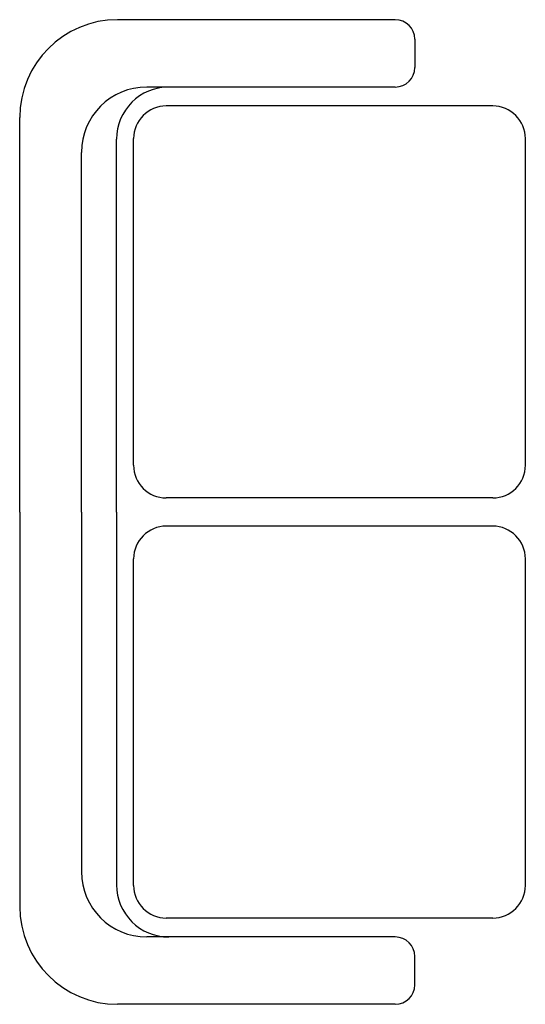
# Model space of a CAD drawing. Extents: x 0 to 0.72, y -0.7 to 0.7.
import ezdxf

# ---------------------------------------------------------------- set-up
doc = ezdxf.new("R2010")
doc.units = 0
doc.header["$MEASUREMENT"] = 0

msp = doc.modelspace()

# ---------------------------------------------------------------- linework, layer by layer
for p, q in [((0.5351, 0.701), (0.1395, 0.701)), ((0.563, 0.6731), (0.563, 0.633)), ((0.5351, 0.6051), (0.1811, 0.6051)), ((0.674, 0.5781), (0.2089, 0.5781)), ((0, 0), (0, 0.5615)), ((0.1379, 0), (0.1379, 0.5307)), ((0.1624, 0.0665), (0.1624, 0.5316)), ((0.7205, 0.0665), (0.7205, 0.5316)), ((0.0881, 0), (0.0881, 0.5121)), ((0.674, 0.02), (0.2089, 0.02)), ((0, 0), (0, -0.5615)), ((0.0881, 0), (0.0881, -0.5121)), ((0.1379, 0), (0.1379, -0.5307)), ((0.674, -0.0201), (0.2089, -0.0201)), ((0.1624, -0.5316), (0.1624, -0.0666)), ((0.7205, -0.5316), (0.7205, -0.0666)), ((0.674, -0.5781), (0.2089, -0.5781)), ((0.5351, -0.6051), (0.1811, -0.6051)), ((0.563, -0.6731), (0.563, -0.633)), ((0.5351, -0.701), (0.1395, -0.701))]:
    msp.add_line(p, q)
for centre, radius, start, end in [((0.1395, 0.5615), 0.1395, 90, 180), ((0.5351, 0.6731), 0.0279, 0, 90), ((0.5351, 0.633), 0.0279, 270, 0), ((0.1811, 0.5121), 0.093, 90, 180), ((0.2123, 0.5307), 0.0744, 90, 180), ((0.2089, 0.5316), 0.0465, 90, 180), ((0.674, 0.5316), 0.0465, 360, 90), ((0.2089, 0.0665), 0.0465, 180, 270), ((0.674, 0.0665), 0.0465, 270, 360), ((0.2089, -0.0666), 0.0465, 90, 180), ((0.674, -0.0666), 0.0465, 360, 90), ((0.1811, -0.5121), 0.093, 180, 270), ((0.2123, -0.5307), 0.0744, 180, 270), ((0.2089, -0.5316), 0.0465, 180, 270), ((0.674, -0.5316), 0.0465, 270, 360), ((0.1395, -0.5615), 0.1395, 180, 270), ((0.5351, -0.633), 0.0279, 0, 90), ((0.5351, -0.6731), 0.0279, 270, 0)]:
    msp.add_arc(centre, radius, start, end)

doc.saveas('drawing.dxf')
